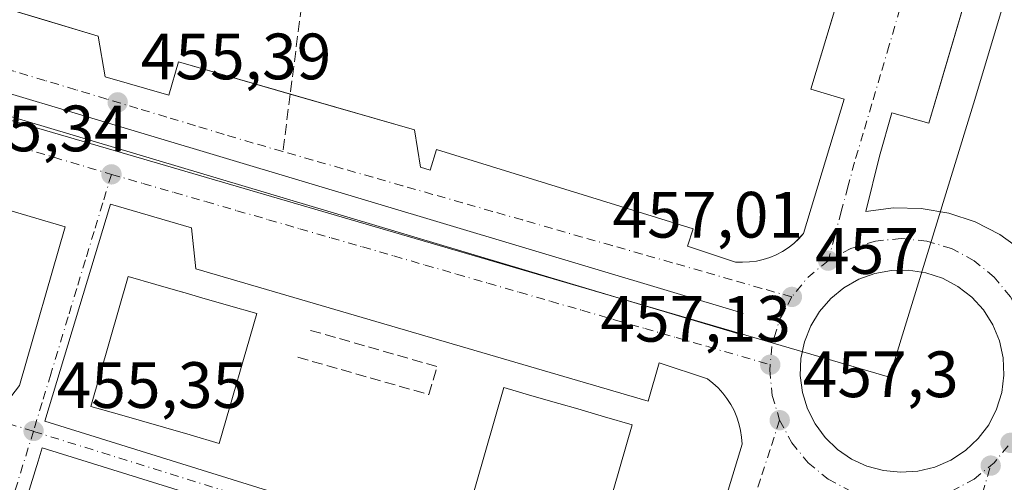
# Model space of a CAD drawing. Units: metres. Extents: x 614117 to 617582, y 4738630 to 4741001.
# Drawn here: x 614938 to 615088, y 4740612 to 4740683 of the extents above; entities that cross this region are included whole.
import ezdxf

# ---------------------------------------------------------------- set-up
doc = ezdxf.new("R2010")
doc.units = ezdxf.units.M
doc.header["$MEASUREMENT"] = 0
doc.linetypes.add('DGN Style 3', pattern=[2.307223458686699, 1.648016756204785, -0.6592067024819142])
doc.linetypes.add('DGN Style 4', pattern=[2.6384748266838614, 1.318413404963828, -0.6592067024819142, 0.001648016756204785, -0.6592067024819142])
for name, color, linetype, lineweight in [('Cultivos herbáceos CxS', 92, 'Continuous', 0), ('Edificación Cxs', 1, 'Continuous', 13), ('Elemento construido', 1, 'Continuous', 0), ('Núcleo urbano CxS', 7, 'Continuous', 0), ('Obra de contención lineal', 1, 'DGN Style 3', 13), ('Parque-jardín CxS', 135, 'Continuous', 0), ('Punto de cota en terreno', 7, 'Continuous', 0), ('Rótulo de punto de cota en terreno', 7, 'Continuous', 0), ('Senda pavimentada', 7, 'DGN Style 3', 0), ('Senda pavimentada conexión', 30, 'DGN Style 3', 0), ('Vegetación y arbolados urbanos CxS', 151, 'Continuous', 0), ('Vía urbana Cxs', 4, 'Continuous', 0), ('Vía urbana eje', 4, 'DGN Style 4', 0)]:
    doc.layers.add(name, color=color, linetype=linetype, lineweight=lineweight)
doc.styles.add('Style-Arial', font='txt')

# ---------------------------------------------------------------- blocks, each defined once
blk = doc.blocks.new('5PATER')
at = {"layer": 'Cultivos herbáceos CxS', "linetype": 'Continuous', "lineweight": 0}
h = blk.add_hatch(color=51, dxfattribs=at)
edge = h.paths.add_edge_path()
edge.add_ellipse((0, 0), major_axis=(-0.1095731443231308, -0.1110710700762829), ratio=0.9994222409660322, start_angle=0, end_angle=360)
blk = doc.blocks.new('*U22')
at = {"layer": 'Vía urbana Cxs', "color": 4, "linetype": 'Continuous', "lineweight": 0}
for points in [[(614934.1253000004, 4740685.259299999, 455.8227000000043), (614941.5078999996, 4740683.042300001, 455.8859999999986), (614949.7401000002, 4740680.5701, 455.7320999999939), (614950.8300999999, 4740674.340100001, 455.5576000000001), (614960.5701000001, 4740671.540100001, 455.8380999999936), (614962.0301000001, 4740676.600099999, 455.8469999999944), (614979.1471999995, 4740671.6702, 456.3727000000072), (614998.1401000004, 4740666.200099999, 456.6034000000073), (614999.0701000001, 4740660.5001, 456.3426000000036), (615000.5701000001, 4740660.030099999, 456.3678999999975), (615001.5401, 4740663.1801, 456.5255999999936), (615040.7801000001, 4740651.040100001, 457.3546999999963), (615039.9101, 4740648.4301, 457.0408000000025), (615047.2901, 4740645.9801, 457.1152000000002), (615048.3501000004, 4740645.940099999, 457.1160999999993), (615049.4101, 4740645.9901, 457.1122999999934), (615050.4700999996, 4740646.130100001, 457.1089999999967), (615051.5000999998, 4740646.370100001, 457.1049999999959), (615052.5201000003, 4740646.690099999, 457.0984999999928), (615053.5000999998, 4740647.100099999, 457.1061999999947), (615054.4401000004, 4740647.600099999, 457.1134000000021), (615055.3400999998, 4740648.170100001, 457.1269999999931), (615056.1801000005, 4740648.8201, 457.1382000000012), (615057.6801000005, 4740650.3201, 457.1523000000016), (615063.9200999998, 4740670.9301, 456.8754999999946), (615058.8201000001, 4740672.440099999, 457.0154999999941), (615081.2022000002, 4740746.690400001, 454.9706000000006)], [(615088.9338999996, 4740708.144099999, 456.1285999999964), (615087.7260999996, 4740704.056, 456.2543000000006), (615078.7752, 4740673.7599, 457.1223999999929), (615076.8400999998, 4740667.210100001, 457.7111000000005), (615071.2001, 4740668.8201, 456.9233999999997), (615069.3101000005, 4740662.200099999, 457.0972000000039), (615067.2198000001, 4740653.729499999, 457.1638999999996), (615071.4430000001, 4740654.2774, 457.2614000000031), (615075.7006999999, 4740654.187100001, 457.3329999999987), (615079.8969000002, 4740653.4606, 457.3910000000033), (615083.9370999997, 4740652.1143, 457.4772999999987), (615087.7302999999, 4740650.1786, 457.4793999999966), (615091.1911000004, 4740647.696900001, 457.2838000000047)], [(614763.1091999998, 4740676.6086, 452.6680999999954), (614934.7405000003, 4740623.7369, 455.8266000000004), (614935.7566999998, 4740624.499, 455.8509999999952), (614937.7364999996, 4740627.072699999, 455.5880999999936), (614944.7001, 4740651.360099999, 456.8948999999994), (614862.8400999998, 4740675.5601, 458.1508999999933), (614862.0549999997, 4740680.037000001, 454.7410999999993), (614861.7301000003, 4740681.890100001, 454.3341999999975), (614849.3101000005, 4740685.420100001, 454.3077999999951), (614847.9101, 4740680.470100001, 454.5761999999959), (614815.9600999998, 4740689.550100001, 454.3923000000068), (614814.6401000004, 4740696.1601, 453.5972000000039), (614811.2301000003, 4740696.920100001, 453.4955000000046), (614810.8601000002, 4740693.700099999, 453.7474999999977), (614771.9101, 4740705.050100001, 453.0163999999932)]]:
    blk.add_polyline3d(points, dxfattribs=at)
for points in [[(614770.9035, 4740717.5536, 453.4774999999936), (614810.4490999999, 4740705.904100001, 453.7090000000026), (614873.2878000002, 4740687.118600001, 454.8977000000014), (615047.7807999998, 4740634.9691, 457.1918000000006), (615048.4157999996, 4740638.144099999, 457.1828999999998), (614833.4678999997, 4740702.596799999, 453.9952000000048), (614771.8015000002, 4740720.632400001, 453.1898999999976), (614771.6426999997, 4740720.687999999, 453.1772999999957), (614771.4789000005, 4740720.726700001, 453.1668000000063), (614771.2380999997, 4740720.7521, 453.1551999999938), (614770.9961999999, 4740720.7411, 453.1477000000014), (614770.7586000003, 4740720.694, 453.1438999999955), (614770.5307999998, 4740720.6118, 453.1435000000056), (614770.3179000001, 4740720.4965, 453.1462000000029), (614770.1245999997, 4740720.350600001, 453.1517000000022), (614769.9554000003, 4740720.177400001, 453.1597000000039), (614769.5938999997, 4740718.912000001, 453.2467999999935), (614769.6567000002, 4740718.641600001, 453.2736000000005), (614769.7649999997, 4740718.3859, 453.3031000000047), (614769.9155000001, 4740718.152600001, 453.3350999999967), (614770.1039000005, 4740717.9486, 453.3687999999966), (614770.3244000003, 4740717.779899999, 453.4033999999957), (614770.5706000002, 4740717.6516, 453.4375), (614770.7344000004, 4740717.593599999, 453.4581000000035)], [(614951.6634999998, 4740654.846200001, 455.7531000000017), (614941.6200000001, 4740621.613700001, 455.7562000000034), (615040.0204999996, 4740590.962200001, 457.9137999999948), (615048.2901, 4740618.0801, 457.3426000000036), (615048.2100999998, 4740619.1501, 457.3193000000028), (615048.0500999996, 4740620.200099999, 457.2940999999992), (615047.8000999996, 4740621.2401, 457.2657999999938), (615047.4600999998, 4740622.2501, 457.235400000005), (615047.0500999996, 4740623.2301, 457.2143999999971), (615046.5500999996, 4740624.1801, 457.1928000000044), (615045.9700999996, 4740625.0701, 457.1698000000034), (615045.3300999999, 4740625.920100001, 457.1448999999994), (615044.6101000002, 4740626.710100001, 457.1183000000019), (615043.8300999999, 4740627.440099999, 457.0901000000013), (615042.9901000002, 4740628.100099999, 457.0761000000057), (615035.6201, 4740630.5601, 456.9323000000004), (615033.9200999998, 4740624.700099999, 458.0809000000008), (614964.7301000003, 4740644.9301, 459.7001000000019), (614964.0401, 4740651.190099999, 455.9370000000054)], [(615057.2774, 4740631.219500001, 457.6523000000016), (615057.1714000005, 4740628.6129, 457.626900000003), (615057.5049000002, 4740626.025699999, 457.6224999999977), (615058.2686000001, 4740623.531199999, 457.6223999999929), (615059.4406000003, 4740621.2006, 457.661500000002), (615060.9875999996, 4740619.100199999, 457.7265000000043), (615062.8656000001, 4740617.2896, 457.8350000000065), (615065.0212000003, 4740615.8203, 458.0145000000048), (615067.3931, 4740614.734300001, 458.1177000000025), (615069.9138000002, 4740614.0624, 458.0252000000037), (615072.5115, 4740613.8236, 457.9924000000028), (615075.1754000002, 4740613.986099999, 457.950800000006), (615077.7717000004, 4740614.6043, 457.917300000001), (615080.2230000002, 4740615.6599, 457.8920000000071), (615082.4561999999, 4740617.121300001, 457.8727999999974), (615084.4046999998, 4740618.945, 457.9088000000047), (615086.0105999997, 4740621.0766, 457.8981000000058), (615087.2259000001, 4740623.4528, 457.8475999999937), (615088.0143999998, 4740626.002499999, 457.8678000000073), (615088.3526999997, 4740628.649800001, 457.8589999999967), (615088.2306000004, 4740631.3159, 457.8022999999957), (615087.6518000001, 4740633.921200001, 457.7212), (615086.6335000005, 4740636.3882, 457.6540999999997), (615085.2061000001, 4740638.643300001, 457.7114000000002), (615083.4121000003, 4740640.6193, 457.7624000000069), (615081.3049999997, 4740642.257200001, 457.9446999999927), (615078.9475999996, 4740643.508400001, 458.1524000000064), (615076.4101, 4740644.3355, 458.0488999999943), (615073.7681999998, 4740644.7138, 457.7456999999995), (615071.1595999999, 4740644.686899999, 457.5720000000001), (615068.5926999999, 4740644.221899999, 457.4559000000008), (615066.1404999997, 4740643.3321, 457.3843999999954), (615063.8726000005, 4740642.0429, 457.3702000000048), (615061.8537, 4740640.390799999, 457.3986000000005), (615060.1412000004, 4740638.422900001, 457.4222000000009), (615058.7838000003, 4740636.1953, 457.4786000000022), (615057.8200000003, 4740633.7711, 457.6024000000034)], [(615008.2063999996, 4740500.339299999, 458.8760000000038), (615012.7175000003, 4740498.9978, 458.7265000000043), (615015.5301000001, 4740508.450099999, 458.6358000000037), (615010.4801000003, 4740509.950099999, 459.0100999999996), (615029.8180999998, 4740574.989499999, 458.4569000000047), (615030.4252000004, 4740577.031500001, 458.4651000000013), (615031.8400999998, 4740581.790100001, 458.2056000000011), (615037.5100999996, 4740582.7301, 457.9621000000043), (615038.8537, 4740587.1361, 457.9615000000049), (614941.2017000001, 4740617.5549, 456.251900000003), (614940.5717000002, 4740615.521000001, 456.6892999999982), (614913.9834000003, 4740529.687200001, 457.0092000000004), (614913.9524999997, 4740529.594900001, 457.0103999999993), (614913.9368000003, 4740529.553500001, 457.0102000000043), (614913.5837000003, 4740528.646299999, 456.9842000000062), (614916.6123000003, 4740527.5767, 458.4726999999984)]]:
    blk.add_polyline3d(points, close=True, dxfattribs=at)

msp = doc.modelspace()

# ---------------------------------------------------------------- linework, layer by layer
at = {"layer": 'Edificación Cxs', "color": 1, "linetype": 'Continuous', "lineweight": 13, "flags": 128}
for points, elevation in [([(614974.0201000003, 4740638.090100001), (614968.2901, 4740618.220100001), (614963.8228000002, 4740619.508500001), (614952.6793000001, 4740622.722300001), (614948.6300999997, 4740623.890100001), (614954.3601000002, 4740643.7601), (614958.5774999997, 4740642.5438), (614962.6870999997, 4740641.3585), (614962.7011000002, 4740641.354499999), (614965.608, 4740640.516100001), (614965.6199000003, 4740640.512700001), (614969.7183999997, 4740639.330700001)], 471.0944000000017), ([(615031.4901000002, 4740621.0801), (615025.7600999996, 4740601.210100001), (615021.3532999996, 4740602.481000001), (615010.2138, 4740605.693700001), (615006.1001000004, 4740606.880100001), (615011.8300999999, 4740626.7501), (615016.1090000002, 4740625.516000001), (615020.2193, 4740624.330600001), (615020.2329000002, 4740624.3267), (615023.1403000001, 4740623.4882), (615023.1506000003, 4740623.485200001), (615027.2494999999, 4740622.303099999)], 472.3944999999949)]:
    msp.add_lwpolyline(points, close=True, dxfattribs=dict(at, elevation=elevation))
at = {"layer": 'Edificación Cxs', "color": 1, "linetype": 'Continuous', "lineweight": 13}
for points in [[(614974.0201000003, 4740638.090100001, 464.1760000000068), (614968.2901, 4740618.220100001, 463.7596999999951), (614963.8228000002, 4740619.508500001, 468.9679999999935), (614952.6793000001, 4740622.722300001, 471.0944000000018), (614948.6300999997, 4740623.890100001, 464.0157999999938), (614954.3601000002, 4740643.7601, 464.0366999999969), (614958.5774999997, 4740642.5438, 469.3580999999977), (614962.6870999997, 4740641.3585, 467.8567000000039), (614962.7011000002, 4740641.354499999, 467.8558000000049), (614965.608, 4740640.516100001, 467.9155000000028), (614965.6199000003, 4740640.512700001, 467.9165999999968), (614969.7183999997, 4740639.330700001, 467.6582999999956), (614974.0201000003, 4740638.090100001, 464.1760000000068)], [(615031.4901000002, 4740621.0801, 462.2724000000017), (615025.7600999996, 4740601.210100001, 464.6809000000067), (615021.3532999996, 4740602.481000001, 472.3944999999949), (615010.2138, 4740605.693700001, 471.0622000000003), (615006.1001000004, 4740606.880100001, 467.5823999999994), (615011.8300999999, 4740626.7501, 465.1992999999929), (615016.1090000002, 4740625.516000001, 468.3907999999938), (615020.2193, 4740624.330600001, 469.7317999999942), (615020.2329000002, 4740624.3267, 469.733699999997), (615023.1403000001, 4740623.4882, 470.0372000000062), (615023.1506000003, 4740623.485200001, 470.036500000002), (615027.2494999999, 4740622.303099999, 468.8516999999993), (615031.4901000002, 4740621.0801, 462.2724000000017)]]:
    msp.add_polyline3d(points, dxfattribs=at)
at = {"layer": 'Elemento construido', "color": 1, "linetype": 'Continuous', "lineweight": 0}
for points in [[(615120.5401, 4740835.9301, 453.4566999999952), (615118.8400999998, 4740829.690099999, 453.4027999999962), (615123.0000999998, 4740824.780099999, 453.9011000000028), (615106.6300999997, 4740769.700099999, 454.4983999999968), (615101.4501, 4740771.090100001, 453.9228000000003), (615099.3701, 4740763.340100001, 454.0408000000025), (615103.9001000002, 4740758.800100001, 454.4670999999944), (615076.8400999998, 4740667.210100001, 457.7111000000005), (615071.2001, 4740668.8201, 456.9233999999997), (615069.3101000005, 4740662.200099999, 457.0972000000039)], [(614867.8901000004, 4740705.1501, 454.6190999999963), (614949.7401000002, 4740680.5701, 455.7320999999939), (614950.8300999999, 4740674.340100001, 455.5576000000001), (614960.5701000001, 4740671.540100001, 455.8380999999936), (614962.0301000001, 4740676.600099999, 455.8469999999944), (614998.1401000004, 4740666.200099999, 456.6034000000073), (614999.0701000001, 4740660.5001, 456.3426000000036), (615000.5701000001, 4740660.030099999, 456.3678999999975), (615001.5401, 4740663.1801, 456.5255999999936), (615040.7801000001, 4740651.040100001, 457.3546999999963), (615039.9101, 4740648.4301, 457.0408000000025), (615047.2901, 4740645.9801, 457.1152000000002), (615048.3501000004, 4740645.940099999, 457.1160999999993), (615049.4101, 4740645.9901, 457.1122999999934), (615050.4700999996, 4740646.130100001, 457.1089999999967), (615051.5000999998, 4740646.370100001, 457.1049999999959), (615052.5201000003, 4740646.690099999, 457.0984999999928), (615053.5000999998, 4740647.100099999, 457.1061999999947), (615054.4401000004, 4740647.600099999, 457.1134000000021), (615055.3400999998, 4740648.170100001, 457.1269999999931), (615056.1801000005, 4740648.8201, 457.1382000000012), (615056.9600999998, 4740649.540100001, 457.1465999999928), (615057.6801000005, 4740650.3201, 457.1523000000016), (615063.9200999998, 4740670.9301, 456.8754999999946), (615058.8201000001, 4740672.440099999, 457.0154999999941), (615086.2301000003, 4740763.370100001, 454.5565000000061)], [(614944.7001, 4740651.360099999, 456.8948999999994), (614862.8400999998, 4740675.5601, 458.1508999999933), (614861.7301000003, 4740681.890100001, 454.3341999999975), (614849.3101000005, 4740685.420100001, 454.3077999999951), (614847.9101, 4740680.470100001, 454.5761999999959), (614815.9600999998, 4740689.550100001, 454.3923000000068), (614814.6401000004, 4740696.1601, 453.5972000000039), (614811.2301000003, 4740696.920100001, 453.4955000000046), (614810.8601000002, 4740693.700099999, 453.7474999999977), (614771.9101, 4740705.050100001, 453.0163999999932)], [(614995.9200999998, 4740460.620100001, 459.4002000000037), (615003.8601000002, 4740487.840100001, 459.1122999999934), (615009.7901, 4740489.1601, 458.8344999999972), (615015.5301000001, 4740508.450099999, 458.6358000000037), (615010.4801000003, 4740509.950099999, 459.0100999999996), (615031.8400999998, 4740581.790100001, 458.2056000000011), (615037.5100999996, 4740582.7301, 457.9621000000043), (615048.2901, 4740618.0801, 457.3426000000036), (615048.2100999998, 4740619.1501, 457.3193000000028), (615048.0500999996, 4740620.200099999, 457.2940999999992), (615047.8000999996, 4740621.2401, 457.2657999999938), (615047.4600999998, 4740622.2501, 457.235400000005), (615047.0500999996, 4740623.2301, 457.2143999999971), (615046.5500999996, 4740624.1801, 457.1928000000044), (615045.9700999996, 4740625.0701, 457.1698000000034), (615045.3300999999, 4740625.920100001, 457.1448999999994), (615044.6101000002, 4740626.710100001, 457.1183000000019), (615043.8300999999, 4740627.440099999, 457.0901000000013), (615042.9901000002, 4740628.100099999, 457.0761000000057), (615035.6201, 4740630.5601, 456.9323000000004), (615033.9200999998, 4740624.700099999, 458.0809000000008), (614964.7301000003, 4740644.9301, 459.7001000000019), (614964.0401, 4740651.190099999, 455.9370000000054), (614951.6634999998, 4740654.846200001, 455.7531000000017)]]:
    msp.add_polyline3d(points, dxfattribs=at)
at = {"layer": 'Núcleo urbano CxS', "color": 7, "linetype": 'Continuous', "lineweight": 0}
for points in [[(614827.2267000005, 4740699.6009, 453.766300000003), (614952.2260999996, 4740663.028700001, 455.6401999999944), (615070.8255000003, 4740628.3443, 457.8193000000028), (615083.6869000001, 4740670.193499999, 457.162599999996), (615093.1117000004, 4740701.6591, 456.0026999999973), (615111.1135, 4740761.7433, 454.3053000000073), (615125.9939000001, 4740806.4025, 453.8632999999973), (615144.1557, 4740860.9123, 454.1346999999951), (615153.9814999999, 4740895.613299999, 453.2986999999994)], [(614993.4401000004, 4740471.850099999, 459.6631999999955), (614995.7701000003, 4740486.0385, 458.4602000000014), (614821.1447999999, 4740530.885399999, 455.4421000000002), (614836.2260999996, 4740584.0668, 454.5243000000046), (614833.4479, 4740599.9418, 454.4078000000009), (614810.6043999996, 4740627.513300001, 453.6649000000034), (614827.2267000005, 4740699.6009, 453.766300000003), (614952.2260999996, 4740663.028700001, 455.6401999999944), (615070.8255000003, 4740628.3443, 457.8193000000028), (615083.6869000001, 4740670.193499999, 457.162599999996), (615093.1117000004, 4740701.6591, 456.0026999999973)]]:
    msp.add_polyline3d(points, dxfattribs=at)
at = {"layer": 'Obra de contención lineal', "color": 1, "linetype": 'DGN Style 3', "lineweight": 13}
msp.add_polyline3d([(614980.2901, 4740631.4101, 456.4817999999942), (615000.3601000002, 4740625.6801, 456.5610000000015), (615001.6001000004, 4740629.9901, 456.600099999996), (614981.7500999998, 4740635.670100001, 456.6751999999979)], dxfattribs=at)
at = {"layer": 'Parque-jardín CxS', "color": 135, "linetype": 'Continuous', "lineweight": 0, "extrusion": (-0.0004685014513447027, -0.001623710508965287, 0.9999985720342671), "elevation": -7529.750669745833, "flags": 128}
msp.add_lwpolyline([(614962.1761749632, 4740670.62320574), (614960.7161709538, 4740665.563199071)], dxfattribs=at)
at = {"layer": 'Parque-jardín CxS', "color": 135, "linetype": 'Continuous', "lineweight": 0, "extrusion": (-0.02834721366644983, 0.008164287680676206, 0.9995647952404165), "elevation": 21727.43611348388, "flags": 128}
msp.add_lwpolyline([(-4725698.069862304, -720744.8337819369), (-4725698.069862304, -720762.6544268996)], dxfattribs=at)
at = {"layer": 'Parque-jardín CxS', "color": 135, "linetype": 'Continuous', "lineweight": 0, "extrusion": (-0.01406504465587827, -0.04567514502549319, 0.9988573249697519), "elevation": -224724.4984534274, "flags": 128}
msp.add_lwpolyline([(-807407.4299047447, 4706347.483115362), (-807407.4299047447, 4706344.183377602)], dxfattribs=at)
at = {"layer": 'Parque-jardín CxS', "color": 135, "linetype": 'Continuous', "lineweight": 0, "extrusion": (-0.02718564091508856, 0.01779060337854693, 0.9994720783290862), "elevation": 68075.20332740856, "flags": 128}
msp.add_lwpolyline([(-4303546.106633414, -2080124.585469528), (-4303545.059708032, -2080124.760911071), (-4303544.030132964, -2080125.019456503)], dxfattribs=at)
at = {"layer": 'Parque-jardín CxS', "color": 135, "linetype": 'Continuous', "lineweight": 0}
for points in [[(615092.9047999998, 4740769.479900001, 453.9812999999995), (615091.3300999999, 4740764.3101, 454.0647999999928), (615086.2301000003, 4740763.370100001, 454.5565000000061), (615083.2514000004, 4740753.488399999, 455.1794999999984), (615081.2022000002, 4740746.690400001, 454.9706000000006), (615058.8201000001, 4740672.440099999, 457.0154999999941), (615063.9200999998, 4740670.9301, 456.8754999999946), (615057.6801000005, 4740650.3201, 457.1523000000016)], [(615086.2301000003, 4740763.370100001, 454.5565000000061), (615058.8201000001, 4740672.440099999, 457.0154999999941), (615063.9200999998, 4740670.9301, 456.8754999999946), (615057.6801000005, 4740650.3201, 457.1523000000016), (615056.9600999998, 4740649.540100001, 457.1465999999928), (615056.1801000005, 4740648.8201, 457.1382000000012), (615055.3400999998, 4740648.170100001, 457.1269999999931), (615054.4401000004, 4740647.600099999, 457.1134000000021), (615053.5000999998, 4740647.100099999, 457.1061999999947), (615052.5201000003, 4740646.690099999, 457.0984999999928), (615051.5000999998, 4740646.370100001, 457.1049999999959), (615050.4700999996, 4740646.130100001, 457.1089999999967), (615049.4101, 4740645.9901, 457.1122999999934), (615048.3501000004, 4740645.940099999, 457.1160999999993), (615047.2901, 4740645.9801, 457.1152000000002), (615039.9101, 4740648.4301, 457.0408000000025), (615040.7801000001, 4740651.040100001, 457.3546999999963), (615001.5401, 4740663.1801, 456.5255999999936), (615000.5701000001, 4740660.030099999, 456.3678999999975), (614999.0701000001, 4740660.5001, 456.3426000000036), (614998.1401000004, 4740666.200099999, 456.6034000000073), (614962.0301000001, 4740676.600099999, 455.8469999999944), (614960.5701000001, 4740671.540100001, 455.8380999999936), (614950.8300999999, 4740674.340100001, 455.5576000000001), (614949.7401000002, 4740680.5701, 455.7320999999939), (614867.8901000004, 4740705.1501, 454.6190999999963)], [(614960.5701000001, 4740671.540100001, 455.8380999999936), (614950.8300999999, 4740674.340100001, 455.5576000000001), (614949.7401000002, 4740680.5701, 455.7320999999939), (614941.5078999996, 4740683.042300001, 455.8859999999986), (614934.1253000004, 4740685.259299999, 455.8227000000043), (614867.8901000004, 4740705.1501, 454.6190999999963)], [(615000.5701000001, 4740660.030099999, 456.3678999999975), (614999.0701000001, 4740660.5001, 456.3426000000036), (614998.1401000004, 4740666.200099999, 456.6034000000073), (614979.1471999995, 4740671.6702, 456.3727000000072)], [(615048.3501000004, 4740645.940099999, 457.1160999999993), (615047.2901, 4740645.9801, 457.1152000000002), (615039.9101, 4740648.4301, 457.0408000000025), (615040.7801000001, 4740651.040100001, 457.3546999999963), (615001.5401, 4740663.1801, 456.5255999999936)], [(615056.1801000005, 4740648.8201, 457.1382000000012), (615055.3400999998, 4740648.170100001, 457.1269999999931), (615054.4401000004, 4740647.600099999, 457.1134000000021), (615053.5000999998, 4740647.100099999, 457.1061999999947), (615052.5201000003, 4740646.690099999, 457.0984999999928), (615051.5000999998, 4740646.370100001, 457.1049999999959), (615050.4700999996, 4740646.130100001, 457.1089999999967), (615049.4101, 4740645.9901, 457.1122999999934), (615048.3501000004, 4740645.940099999, 457.1160999999993)]]:
    msp.add_polyline3d(points, dxfattribs=at)
at = {"layer": 'Senda pavimentada', "color": 7, "linetype": 'DGN Style 3', "lineweight": 0}
msp.add_polyline3d([(614990.3903000001, 4740763.6545, 452.7860999999976), (614989.8057000004, 4740758.821699999, 452.6962000000058), (614986.1015, 4740726.330700001, 453.8671000000032), (614979.1471999995, 4740671.6702, 456.3727000000072)], dxfattribs=at)
at = {"layer": 'Senda pavimentada conexión', "color": 30, "linetype": 'DGN Style 3', "lineweight": 0, "extrusion": (-0.005538942204404838, -0.04353456849463239, 0.9990365666306927), "elevation": -209333.4964748281, "flags": 128}
msp.add_lwpolyline([(11724.72057881916, 4775794.11852989), (11724.72057881916, 4775785.259114908)], dxfattribs=at)
at = {"layer": 'Vegetación y arbolados urbanos CxS', "color": 151, "linetype": 'Continuous', "lineweight": 0}
for points in [[(614827.2267000005, 4740699.6009, 453.766300000003), (614952.2260999996, 4740663.028700001, 455.6401999999944), (615070.8255000003, 4740628.3443, 457.8193000000028), (615083.6869000001, 4740670.193499999, 457.162599999996), (615093.1117000004, 4740701.6591, 456.0026999999973), (615111.1135, 4740761.7433, 454.3053000000073), (615125.9939000001, 4740806.4025, 453.8632999999973), (615144.1557, 4740860.9123, 454.1346999999951), (615153.9814999999, 4740895.613299999, 453.2986999999994)], [(615093.1117000004, 4740701.6591, 456.0026999999973), (615083.6869000001, 4740670.193499999, 457.162599999996), (615070.8255000003, 4740628.3443, 457.8193000000028), (614952.2260999996, 4740663.028700001, 455.6401999999944), (614827.2267000005, 4740699.6009, 453.766300000003), (614746.1969, 4740723.308499999, 452.4856)]]:
    msp.add_polyline3d(points, dxfattribs=at)
at = {"layer": 'Vía urbana Cxs', "color": 4, "linetype": 'Continuous', "lineweight": 0, "extrusion": (-0.02000918876674787, 0.006140423028307521, 0.9997809397912775), "elevation": 17260.59553209782, "flags": 128}
msp.add_lwpolyline([(-4712464.087150973, -802719.394375194), (-4712429.370454399, -802719.2462637099), (-4712428.936107759, -802616.1606709573)], dxfattribs=at)
at = {"layer": 'Vía urbana Cxs', "color": 4, "linetype": 'Continuous', "lineweight": 0, "extrusion": (-0.004699896180564217, -0.004699896180564217, 0.9999779107319241), "elevation": -24714.12937251691, "flags": 128}
msp.add_lwpolyline([(615051.5354428466, 4740585.023995332), (615053.0354925486, 4740586.524011899)], dxfattribs=at)
at = {"layer": 'Vía urbana Cxs', "color": 4, "linetype": 'Continuous', "lineweight": 0}
for points in [[(615120.5401, 4740835.9301, 453.4566999999952), (615118.8400999998, 4740829.690099999, 453.4027999999962), (615123.0000999998, 4740824.780099999, 453.9011000000028), (615109.8613999998, 4740780.5723, 454.4671999999992), (615108.7448000005, 4740776.815400001, 454.7094999999972), (615106.6300999997, 4740769.700099999, 454.4983999999968), (615101.4501, 4740771.090100001, 453.9228000000003), (615099.3701, 4740763.340100001, 454.0408000000025), (615103.9001000002, 4740758.800100001, 454.4670999999944), (615088.9338999996, 4740708.144099999, 456.1285999999964), (615087.7260999996, 4740704.056, 456.2543000000006), (615078.7752, 4740673.7599, 457.1223999999929), (615076.8400999998, 4740667.210100001, 457.7111000000005), (615071.2001, 4740668.8201, 456.9233999999997), (615069.3101000005, 4740662.200099999, 457.0972000000039)], [(615057.6801000005, 4740650.3201, 457.1523000000016), (615063.9200999998, 4740670.9301, 456.8754999999946), (615058.8201000001, 4740672.440099999, 457.0154999999941), (615081.2022000002, 4740746.690400001, 454.9706000000006), (615083.2514000004, 4740753.488399999, 455.1794999999984), (615086.2301000003, 4740763.370100001, 454.5565000000061), (615091.3300999999, 4740764.3101, 454.0647999999928)], [(614770.9035, 4740717.5536, 453.4774999999936), (614810.4490999999, 4740705.904100001, 453.7090000000026), (614873.2878000002, 4740687.118600001, 454.8977000000014), (615047.7807999998, 4740634.9691, 457.1918000000006), (615048.4157999996, 4740638.144099999, 457.1828999999998), (614833.4678999997, 4740702.596799999, 453.9952000000048), (614771.8015000002, 4740720.632400001, 453.1898999999976)], [(614944.7001, 4740651.360099999, 456.8948999999994), (614862.8400999998, 4740675.5601, 458.1508999999933), (614862.0549999997, 4740680.037000001, 454.7410999999993), (614861.7301000003, 4740681.890100001, 454.3341999999975), (614849.3101000005, 4740685.420100001, 454.3077999999951), (614847.9101, 4740680.470100001, 454.5761999999959), (614815.9600999998, 4740689.550100001, 454.3923000000068), (614814.6401000004, 4740696.1601, 453.5972000000039), (614811.2301000003, 4740696.920100001, 453.4955000000046), (614810.8601000002, 4740693.700099999, 453.7474999999977), (614771.9101, 4740705.050100001, 453.0163999999932)], [(614934.1253000004, 4740685.259299999, 455.8227000000043), (614941.5078999996, 4740683.042300001, 455.8859999999986), (614949.7401000002, 4740680.5701, 455.7320999999939), (614950.8300999999, 4740674.340100001, 455.5576000000001), (614960.5701000001, 4740671.540100001, 455.8380999999936), (614962.0301000001, 4740676.600099999, 455.8469999999944), (614979.1471999995, 4740671.6702, 456.3727000000072), (614998.1401000004, 4740666.200099999, 456.6034000000073), (614999.0701000001, 4740660.5001, 456.3426000000036), (615000.5701000001, 4740660.030099999, 456.3678999999975), (615001.5401, 4740663.1801, 456.5255999999936), (615040.7801000001, 4740651.040100001, 457.3546999999963), (615039.9101, 4740648.4301, 457.0408000000025), (615047.2901, 4740645.9801, 457.1152000000002), (615048.3501000004, 4740645.940099999, 457.1160999999993), (615049.4101, 4740645.9901, 457.1122999999934), (615050.4700999996, 4740646.130100001, 457.1089999999967), (615051.5000999998, 4740646.370100001, 457.1049999999959), (615052.5201000003, 4740646.690099999, 457.0984999999928), (615053.5000999998, 4740647.100099999, 457.1061999999947), (615054.4401000004, 4740647.600099999, 457.1134000000021), (615055.3400999998, 4740648.170100001, 457.1269999999931), (615056.1801000005, 4740648.8201, 457.1382000000012)], [(614763.1091999998, 4740676.6086, 452.6680999999954), (614934.7405000003, 4740623.7369, 455.8266000000004), (614935.7566999998, 4740624.499, 455.8509999999952), (614937.7364999996, 4740627.072699999, 455.5880999999936), (614944.7001, 4740651.360099999, 456.8948999999994)], [(615069.3101000005, 4740662.200099999, 457.0972000000039), (615067.2198000001, 4740653.729499999, 457.1638999999996), (615071.4430000001, 4740654.2774, 457.2614000000031), (615075.7006999999, 4740654.187100001, 457.3329999999987), (615079.8969000002, 4740653.4606, 457.3910000000033), (615083.9370999997, 4740652.1143, 457.4772999999987), (615087.7302999999, 4740650.1786, 457.4793999999966), (615091.1911000004, 4740647.696900001, 457.2838000000047), (615093.6901000004, 4740655.4001, 457.1417999999976)], [(615040.0204999996, 4740590.962200001, 457.9137999999948), (615048.2901, 4740618.0801, 457.3426000000036), (615048.2100999998, 4740619.1501, 457.3193000000028), (615048.0500999996, 4740620.200099999, 457.2940999999992), (615047.8000999996, 4740621.2401, 457.2657999999938), (615047.4600999998, 4740622.2501, 457.235400000005), (615047.0500999996, 4740623.2301, 457.2143999999971), (615046.5500999996, 4740624.1801, 457.1928000000044), (615045.9700999996, 4740625.0701, 457.1698000000034), (615045.3300999999, 4740625.920100001, 457.1448999999994), (615044.6101000002, 4740626.710100001, 457.1183000000019), (615043.8300999999, 4740627.440099999, 457.0901000000013), (615042.9901000002, 4740628.100099999, 457.0761000000057), (615035.6201, 4740630.5601, 456.9323000000004), (615033.9200999998, 4740624.700099999, 458.0809000000008), (614964.7301000003, 4740644.9301, 459.7001000000019), (614964.0401, 4740651.190099999, 455.9370000000054), (614951.6634999998, 4740654.846200001, 455.7531000000017)], [(615057.2774, 4740631.219500001, 457.6523000000016), (615057.1714000005, 4740628.6129, 457.626900000003), (615057.5049000002, 4740626.025699999, 457.6224999999977), (615058.2686000001, 4740623.531199999, 457.6223999999929), (615059.4406000003, 4740621.2006, 457.661500000002), (615060.9875999996, 4740619.100199999, 457.7265000000043), (615062.8656000001, 4740617.2896, 457.8350000000065), (615065.0212000003, 4740615.8203, 458.0145000000048), (615067.3931, 4740614.734300001, 458.1177000000025), (615069.9138000002, 4740614.0624, 458.0252000000037), (615072.5115, 4740613.8236, 457.9924000000028), (615075.1754000002, 4740613.986099999, 457.950800000006), (615077.7717000004, 4740614.6043, 457.917300000001), (615080.2230000002, 4740615.6599, 457.8920000000071), (615082.4561999999, 4740617.121300001, 457.8727999999974), (615084.4046999998, 4740618.945, 457.9088000000047), (615086.0105999997, 4740621.0766, 457.8981000000058), (615087.2259000001, 4740623.4528, 457.8475999999937), (615088.0143999998, 4740626.002499999, 457.8678000000073), (615088.3526999997, 4740628.649800001, 457.8589999999967), (615088.2306000004, 4740631.3159, 457.8022999999957), (615087.6518000001, 4740633.921200001, 457.7212), (615086.6335000005, 4740636.3882, 457.6540999999997), (615085.2061000001, 4740638.643300001, 457.7114000000002), (615083.4121000003, 4740640.6193, 457.7624000000069), (615081.3049999997, 4740642.257200001, 457.9446999999927), (615078.9475999996, 4740643.508400001, 458.1524000000064), (615076.4101, 4740644.3355, 458.0488999999943), (615073.7681999998, 4740644.7138, 457.7456999999995), (615071.1595999999, 4740644.686899999, 457.5720000000001), (615068.5926999999, 4740644.221899999, 457.4559000000008), (615066.1404999997, 4740643.3321, 457.3843999999954), (615063.8726000005, 4740642.0429, 457.3702000000048), (615061.8537, 4740640.390799999, 457.3986000000005), (615060.1412000004, 4740638.422900001, 457.4222000000009), (615058.7838000003, 4740636.1953, 457.4786000000022), (615057.8200000003, 4740633.7711, 457.6024000000034), (615057.2774, 4740631.219500001, 457.6523000000016)], [(615038.8537, 4740587.1361, 457.9615000000049), (614941.2017000001, 4740617.5549, 456.251900000003), (614940.5717000002, 4740615.521000001, 456.6892999999982), (614913.9834000003, 4740529.687200001, 457.0092000000004), (614913.9524999997, 4740529.594900001, 457.0103999999993), (614913.9368000003, 4740529.553500001, 457.0102000000043), (614913.5837000003, 4740528.646299999, 456.9842000000062), (614916.6123000003, 4740527.5767, 458.4726999999984), (615008.2063999996, 4740500.339299999, 458.8760000000038)]]:
    msp.add_polyline3d(points, dxfattribs=at)
at = {"layer": 'Vía urbana eje', "color": 4, "linetype": 'DGN Style 4', "lineweight": 0, "extrusion": (0.2842873322579557, 0.9586416784884457, 0.01366912515526492), "elevation": 4719422.918078315, "flags": 128}
msp.add_lwpolyline([(758457.1541338763, -64063.50600134386), (758456.8387211685, -64063.49229800745), (758452.0102854458, -64063.35455067958), (758442.3793328006, -64063.2726902686), (758437.5729148425, -64063.21418886509), (758432.7512232934, -64063.23375690913), (758427.944805336, -64063.14775807486), (758423.1259569266, -64063.04796833359), (758418.3166958287, -64062.99983489892), (758413.5102778702, -64062.96203156147), (758408.6885863221, -64062.84561231154), (758403.8821683639, -64062.77351217865), (758399.0700641272, -64062.73984632976), (758394.2540588566, -64062.62358918956), (758379.816688253, -64062.45073041144), (758374.9854093918, -64062.38774503575), (758370.1885787465, -64062.25561164523), (758365.3572998851, -64062.12253281876), (758360.5508819267, -64062.20691806456), (758355.6152005235, -64061.92314879923), (758350.6823622598, -64061.91888448059), (758345.7438377175, -64061.94035563252), (758340.8109994539, -64061.75260845773), (758335.8685738777, -64061.51740458394), (758326.0028973495, -64061.66426142815), (758311.186265828, -64061.34014324072), (758306.2562707036, -64061.32101137369), (758301.3205893002, -64061.16573010301), (758296.3877510366, -64061.11756988581), (758291.442482321, -64061.09751484704), (758286.5096440567, -64060.9899601794), (758276.6382812505, -64060.84788189561), (758271.7082861265, -64060.8441485898), (758266.7630174108, -64060.51782216767), (758261.8301791471, -64060.70663980831)], dxfattribs=at)
at = {"layer": 'Vía urbana eje', "color": 4, "linetype": 'DGN Style 4', "lineweight": 0, "extrusion": (-0.01686507077488654, 0.005195313288842359, 0.9998442769289572), "elevation": 14713.72274138396, "flags": 128}
msp.add_lwpolyline([(-4711565.301504539, -807815.438779255), (-4711565.301504539, -808006.8577935493)], dxfattribs=at)
at = {"layer": 'Vía urbana eje', "color": 4, "linetype": 'DGN Style 4', "lineweight": 0, "extrusion": (-0.02033364730539293, 0.02056882353666743, 0.9995816456326003), "elevation": 85460.07826366757, "flags": 128}
msp.add_lwpolyline([(-3770221.716244536, -2937711.996504279), (-3770217.789630704, -2937712.362995977), (-3770213.874519296, -2937711.958472121)], dxfattribs=at)
at = {"layer": 'Vía urbana eje', "color": 4, "linetype": 'DGN Style 4', "lineweight": 0, "extrusion": (0.01181700889290018, 0.005768510671478758, 0.9999135375548519), "elevation": 35071.71599465387, "flags": 128}
msp.add_lwpolyline([(615007.5406405225, 4740517.20123974), (615005.6802740751, 4740513.731182005), (615004.5399282572, 4740509.951114957), (615004.2297017415, 4740506.821067033)], dxfattribs=at)
at = {"layer": 'Vía urbana eje', "color": 4, "linetype": 'DGN Style 4', "lineweight": 0, "extrusion": (0.145936594799412, -0.03774143405648916, 0.9885737678361246), "elevation": -88724.9873603511, "flags": 128}
msp.add_lwpolyline([(4743493.149369014, 584907.5263791879), (4743496.166112976, 584907.1641609881), (4743590.051988789, 584902.6948129828)], dxfattribs=at)
at = {"layer": 'Vía urbana eje', "color": 4, "linetype": 'DGN Style 4', "lineweight": 0, "extrusion": (-0.1162208083173445, 0.03596266225742584, 0.9925721186077219), "elevation": 99468.91703304744, "flags": 128}
msp.add_lwpolyline([(-4710541.943175627, -807793.5120343567), (-4710541.943175627, -807793.5399816281)], dxfattribs=at)
at = {"layer": 'Vía urbana eje', "color": 4, "linetype": 'DGN Style 4', "lineweight": 0, "extrusion": (-0.0180440622668355, 0.0056207496688058, 0.9998213935449028), "elevation": 16005.5385670112, "flags": 128}
msp.add_lwpolyline([(-4708998.849510113, -822619.8879220919), (-4708998.849510114, -822511.7565500698)], dxfattribs=at)
at = {"layer": 'Vía urbana eje', "color": 4, "linetype": 'DGN Style 4', "lineweight": 0, "extrusion": (0.04237794791823213, -0.02982459796436374, 0.9986563988111745), "elevation": -114863.7384568221, "flags": 128}
msp.add_lwpolyline([(4230775.222378715, 2222410.313717943), (4230775.867545353, 2222410.143902019), (4230779.800602499, 2222409.854443057)], dxfattribs=at)
at = {"layer": 'Vía urbana eje', "color": 4, "linetype": 'DGN Style 4', "lineweight": 0}
for points in [[(615090.9401000004, 4740747.2401, 454.2087000000029), (615088.1700999998, 4740737.8301, 454.5179000000062), (615086.7600999996, 4740733.130100001, 454.6579999999958), (615085.3701, 4740728.4301, 454.8206999999966), (615084.0500999996, 4740723.940099999, 454.9854999999953), (615082.7301000003, 4740719.470100001, 455.1573000000063), (615081.3901000004, 4740714.9901, 455.3185999999987), (615080.0701000001, 4740710.5101, 455.4728000000032), (615078.7500999998, 4740706.020099999, 455.6294000000053), (615077.4200999998, 4740701.550100001, 455.7719999999972), (615076.1001000004, 4740697.0701, 455.9412000000011), (615074.7600999996, 4740692.590100001, 456.0893999999971), (615070.8000999996, 4740679.1601, 456.5660999999964), (615069.4600999998, 4740674.6801, 456.7160000000004), (615068.1401000004, 4740670.190099999, 456.8494000000064), (615066.8201000001, 4740665.720100001, 456.9569999999949), (615065.4801000003, 4740661.2401, 457.045499999993), (615064.4801000003, 4740657.4801, 457.0936999999976), (615063.4600999998, 4740653.720100001, 457.1153000000049), (615062.4600999998, 4740649.940099999, 457.1506999999983), (615061.4401000004, 4740646.1801, 457.1971999999951)], [(614978.0301000001, 4740662.890100001, 455.9839000000065), (614973.4600999998, 4740664.190099999, 455.9324000000051), (614969.0500999996, 4740665.5101, 455.8717999999935), (614964.6401000004, 4740666.840100001, 455.7715999999928), (614960.2500999998, 4740668.170100001, 455.7314000000042), (614955.8300999999, 4740669.4901, 455.763300000006), (614951.1001000004, 4740670.920100001, 455.6098999999958), (614946.3501000004, 4740672.340100001, 455.4961000000039), (614941.6201, 4740673.7601, 455.4621999999945), (614936.8701, 4740675.1801, 455.4407999999967), (614932.1401000004, 4740676.610099999, 455.3791000000056), (614927.3901000004, 4740678.040100001, 455.2407999999996), (614922.6601, 4740679.470100001, 455.1772999999957), (614917.9200999998, 4740680.890100001, 455.1049000000058), (614913.1700999998, 4740682.3101, 454.9937999999966), (614908.4401000004, 4740683.7401, 455.0054999999993)], [(615055.8901000004, 4740640.640100001, 457.1983000000037), (615051.3201000001, 4740641.940099999, 457.0850000000065), (615046.7301000003, 4740643.2601, 457.0234000000055), (615042.1601, 4740644.5701, 456.9695999999968), (615037.5701000001, 4740645.880100001, 456.9183000000049), (615033.0000999998, 4740647.1801, 456.7949999999983), (615028.4200999998, 4740648.4901, 456.7532000000065), (615023.8300999999, 4740649.800100001, 456.6996999999974), (615019.2600999996, 4740651.100099999, 456.6085000000021), (615014.6700999998, 4740652.420100001, 456.5108999999939), (615010.1001000004, 4740653.7301, 456.4660000000004), (615005.5100999996, 4740655.040100001, 456.4109000000026), (615000.9401000004, 4740656.340100001, 456.3307000000059), (614996.3501000004, 4740657.6501, 456.2445000000008), (614991.7801000001, 4740658.960100001, 456.1974000000046), (614987.1901000004, 4740660.2601, 456.1343000000052), (614982.6201, 4740661.5801, 456.0567000000011), (614978.0301000001, 4740662.890100001, 455.9839000000065)], [(614951.8000999996, 4740659.4001, 455.6609000000026), (614950.4801000003, 4740655.020099999, 455.8546000000061), (614949.1401000004, 4740650.670100001, 456.1921000000002), (614947.8201000001, 4740646.3101, 456.1462999999931), (614946.5000999998, 4740641.9301, 456.0798000000068), (614945.1700999998, 4740637.5801, 456.902900000001), (614942.5301000001, 4740628.840100001, 455.7737000000052), (614941.1901000004, 4740624.4901, 455.642200000002), (614939.8701, 4740620.110099999, 455.7890000000043), (614939.8574999999, 4740620.068200001, 455.7915000000066)], [(614951.8000999996, 4740659.4001, 455.6609000000026), (614956.6001000004, 4740658.0101, 455.6996000000072), (614961.3901000004, 4740656.610099999, 455.7994000000036), (614966.1901000004, 4740655.2301, 455.8910999999935), (614971.0000999998, 4740653.840100001, 455.9462000000058), (614975.8000999996, 4740652.460100001, 456.0054999999993), (614980.6001000004, 4740651.0701, 456.1070000000037), (614985.3901000004, 4740649.6801, 456.1852000000072), (614990.1901000004, 4740648.300100001, 456.2404999999999), (614995.0000999998, 4740646.9101, 456.3255999999965), (614999.8000999996, 4740645.5101, 456.4260999999969), (615004.6001000004, 4740644.140100001, 456.4765999999945), (615009.3901000004, 4740642.7501, 456.5163999999932), (615014.1901000004, 4740641.350099999, 456.6361999999936), (615018.9801000003, 4740639.970100001, 456.7228000000032), (615023.7801000001, 4740638.590100001, 456.7618999999977), (615028.5800999999, 4740637.190099999, 456.8573999999935), (615033.3901000004, 4740635.8101, 457.0069999999978), (615038.1901000004, 4740634.420100001, 457.0577999999951), (615042.9801000003, 4740633.040100001, 457.0758999999962), (615052.5800999999, 4740630.2601, 457.2973000000056)], [(615091.7100999998, 4740635.440099999, 457.4713000000047), (615091.1901000004, 4740637.1601, 457.4369000000006), (615089.3300999999, 4740640.640100001, 457.3846999999951), (615086.8300999999, 4740643.6801, 457.3874999999971), (615083.8000999996, 4740646.1801, 457.382500000007), (615080.3201000001, 4740648.050100001, 457.2964000000065), (615076.5500999996, 4740649.1801, 457.2825000000012), (615072.6201, 4740649.5801, 457.2486000000063), (615068.6901000004, 4740649.1801, 457.2244000000064), (615064.9200999998, 4740648.050100001, 457.2019), (615061.4401000004, 4740646.1801, 457.1971999999951)], [(615052.5800999999, 4740630.2601, 457.2973000000056), (615052.5100999996, 4740629.470100001, 457.3031000000047), (615052.8901000004, 4740625.550100001, 457.3702999999951), (615054.0301000001, 4740621.7601, 457.446299999996)], [(615054.0301000001, 4740621.7601, 457.446299999996), (615052.5701000001, 4740617.2601, 457.4496999999974), (615051.1201, 4740612.7601, 457.679999999993), (615049.6601, 4740608.2501, 457.670499999993), (615048.1901000004, 4740603.7401, 457.6086000000069), (615046.7301000003, 4740599.2301, 457.6837999999989), (615045.2801000001, 4740594.720100001, 457.7712000000029), (615043.8000999996, 4740590.210100001, 457.8221000000049), (615043.1041000001, 4740587.9068, 457.8384999999981)], [(615054.0301000001, 4740621.7601, 457.446299999996), (615055.8901000004, 4740618.300100001, 457.5290999999997), (615058.3901000004, 4740615.2501, 457.6692999999942), (615061.4401000004, 4740612.7501, 457.7103000000062), (615064.9200999998, 4740610.890100001, 457.7554999999993), (615068.6901000004, 4740609.7401, 457.795100000003), (615072.6201, 4740609.350099999, 457.8175999999949), (615076.5500999996, 4740609.7401, 457.8092999999935), (615080.3201000001, 4740610.890100001, 457.780700000003), (615083.8000999996, 4740612.7501, 457.7436000000016), (615086.3201000001, 4740614.8201, 457.7115999999951)], [(615075.3792000003, 4740578.2379, 457.7743000000046), (615076.1201, 4740580.6601, 457.7489999999962), (615077.3901000004, 4740584.9301, 457.7017000000051), (615078.6700999998, 4740589.190099999, 457.7035000000033), (615079.9401000004, 4740593.470100001, 457.6808000000019), (615081.2301000003, 4740597.7401, 457.6530000000057), (615082.5000999998, 4740602.0101, 457.6309999999939), (615083.7801000001, 4740606.270099999, 457.6719000000012), (615085.0500999996, 4740610.550100001, 457.6934999999939), (615086.3201000001, 4740614.8201, 457.7115999999951)]]:
    msp.add_polyline3d(points, dxfattribs=at)

# ---------------------------------------------------------------- block references
at = {"layer": 'Punto de cota en terreno', "color": 7, "linetype": 'Continuous', "lineweight": 0, "xscale": 10, "yscale": 10, "zscale": 10}
for p in [(614952.75, 4740670.42, 455.3899999999995), (614951.7999999998, 4740659.4, 455.3399999999965), (615061.4500000002, 4740646.189999999, 457.0099999999948), (615055.9000000004, 4740640.640000001, 457), (615052.5899999999, 4740630.26, 457.1300000000047), (615054.04, 4740621.77, 457.3000000000029), (614939.8799999999, 4740620.119999999, 455.3500000000058), (615089.3399999999, 4740618.300000001, 457.5200000000041), (615086.3200000003, 4740614.82, 457.5299999999989)]:
    msp.add_blockref('5PATER', p, dxfattribs=at)
at = {"layer": 'Vía urbana Cxs', "color": 4, "linetype": 'Continuous', "lineweight": 0}
msp.add_blockref('*U22', (0, 0), dxfattribs=at)

# ---------------------------------------------------------------- texts
at = {"layer": 'Rótulo de punto de cota en terreno', "color": 7, "linetype": 'Continuous', "lineweight": 0, "style": 'Style-Arial'}
for s, p in [('455,39', (614956.2778000003, 4740673.947799999)), ('455,34', (614925.3071999997, 4740662.927800001)), ('457,01', (615028.4572000002, 4740649.717800001)), ('457', (615059.4277999997, 4740644.1678)), ('457,13', (615026.5971999997, 4740633.787799999)), ('457,3', (615057.5678000003, 4740625.297800001)), ('455,35', (614943.4078000003, 4740623.647800001))]:
    msp.add_text(s, height=7.000000000000002, dxfattribs=at).set_placement(p)

doc.saveas('drawing.dxf')
